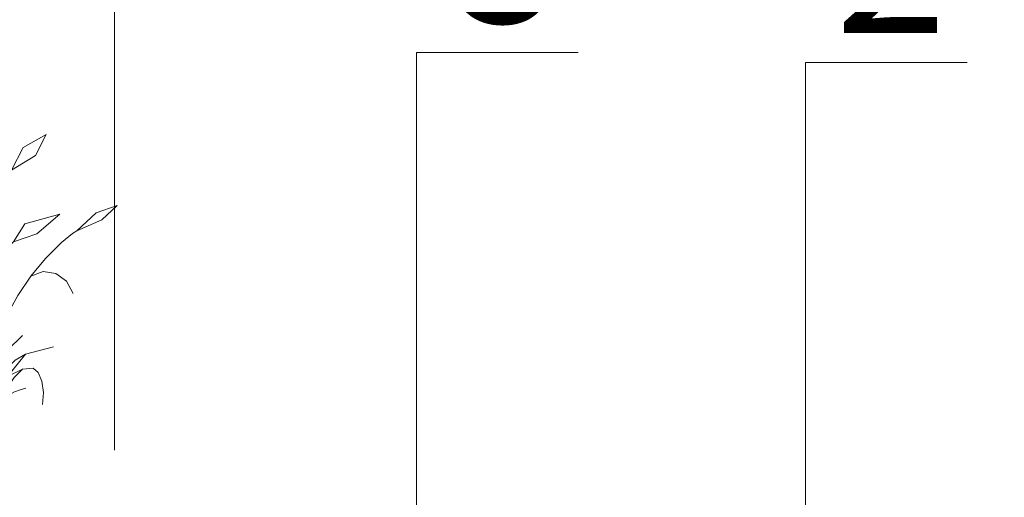
# Model space of a CAD drawing. Units: millimetres. Extents: x 39616 to 74839, y -31720 to 2974.
# Drawn here: x 44693 to 44860, y -1130 to -1049 of the extents above; entities that cross this region are included whole.
import ezdxf
from ezdxf import colors
from ezdxf.entities.mleader import LeaderData, LeaderLine
from ezdxf.math import Vec2, Vec3

# ---------------------------------------------------------------- set-up
doc = ezdxf.new("R2010")
doc.units = ezdxf.units.MM
doc.linetypes.add('штриховая 50', pattern=[1, 0.5, -0.5])
doc.layers.get('0').update_dxf_attribs({"lineweight": 30})
doc.layers.get('DEFPOINTS').update_dxf_attribs({"color": 251, "lineweight": 0})
doc.layers.add('TN-АННОТАЦИИ', color=7, linetype='Continuous', lineweight=20, true_color=0x000000)
doc.layers.add('TN-ПАРОИЗОЛЯЦИЯ', color=94, linetype='Continuous', lineweight=15)
doc.layers.add('TN-РАЗМЕРЫ', color=184, linetype='Continuous', lineweight=15)
doc.layers.add('zelen', color=69, linetype='Continuous')
doc.styles.add('TN-Текст', font='isocpeur.ttf')
doc.styles.add('TN-Текст-Аннотативный', font='isocpeur.ttf')
doc.dimstyles.new('ПТС-Размеры-Аннотативный$0', dxfattribs={"dimtxt": 2.5, "dimasz": 1.5, "dimexe": 0.7, "dimexo": 1, "dimgap": 0.8, "dimtad": 1, "dimdec": 0, "dimzin": 0, "dimdsep": 46, "dimtxsty": 'TN-Текст-Аннотативный', "dimblk": 'ARCHTICK', "dimcen": 2, "dimdle": 0.7, "dimadec": 0, "dimazin": 0, "dimtfac": 1, "dimtdec": 0, "dimtmove": 1, "dimatfit": 3, "dimfxl": 0.7, "dimtolj": 1, "dimtzin": 0, "dimlwd": -1, "dimlwe": -1, "dimarcsym": 0})

# ---------------------------------------------------------------- blocks, each defined once
blk = doc.blocks.new('_ARCHTICK')
at = {"color": 0, "linetype": 'ByBlock', "ltscale": 10, "const_width": 0.15}
blk.add_lwpolyline([(-0.5, -0.5), (0.5, 0.5)], dxfattribs=at)
blk = doc.blocks.new('*D258')
at = {"layer": 'DEFPOINTS', "color": 0, "transparency": 16777216}
for p in [(44955.25121576495, -999.491397390666), (44709.25121434444, -1131.9374021913), (44955.25121576495, -1148.950610310542)]:
    blk.add_point(p, dxfattribs=at)
at = {"layer": 'TN-РАЗМЕРЫ', "color": 0, "transparency": 16777216}
for p, q in [((44709.25121434444, -1121.9374021913), (44709.25121434444, -992.491397390666)), ((44955.25121576495, -1138.950610310542), (44955.25121576495, -992.491397390666)), ((44702.25121434444, -999.491397390666), (44962.25121576495, -999.491397390666))]:
    blk.add_line(p, q, dxfattribs=at)
at = {"layer": 'TN-РАЗМЕРЫ', "color": 0, "transparency": 16777216, "xscale": 15, "yscale": 15, "zscale": 15, "rotation": 180}
blk.add_blockref('_ARCHTICK', (44709.25121434444, -999.491397390666), dxfattribs=at)
at = {"layer": 'TN-РАЗМЕРЫ', "color": 0, "transparency": 16777216, "xscale": 15, "yscale": 15, "zscale": 15}
blk.add_blockref('_ARCHTICK', (44955.25121576495, -999.491397390666), dxfattribs=at)
at = {"layer": 'TN-РАЗМЕРЫ', "color": 0, "transparency": 16777216, "insert": (44832.2512150547, -978.9819276936962), "char_height": 25, "attachment_point": 5, "style": 'TN-Текст-Аннотативный'}
blk.add_mtext('\\A1;min 250', dxfattribs=at)
blk = doc.blocks.new('_DotSmall')
at = {"color": 0, "linetype": 'ByBlock', "const_width": 0.5}
blk.add_lwpolyline([(-0.0625, 0, 1), (0.0625, 0, 1)], format="xyb", close=True, dxfattribs=at)
blk = doc.blocks.new('кустарник 6')
at = {"layer": 'zelen', "lineweight": 0}
for p, q in [((-512.9997438963619, 2715.665265881253), (-450.1216279208602, 2638.288686989705)), ((-512.9997438963619, 2715.665265881253), (-466.5884359340707, 2609.038674078649)), ((446.0440597488923, 2761.382027353204), (387.7172586827073, 2662.510135784203)), ((446.0440597488923, 2761.382027353204), (424.856504538795, 2632.884547748778)), ((387.7172586827073, 2662.510135784203), (370.544952468772, 2558.364185692244)), ((-466.5884359340707, 2609.038674078649), (-402.4301467154, 2537.523384827698)), ((-450.1216279208602, 2638.288686989705), (-402.4301467154, 2537.523384827698)), ((424.856504538795, 2632.884547748778), (370.544952468772, 2558.364185692244)), ((-35.44848615012597, 2558.364185692244), (3.114652283256873, 2435.13301811523)), ((-35.44848615012597, 2558.364185692244), (72.39375896760612, 2428.29109892399)), ((304.6701397212746, 2351.111622060678), (370.544952468772, 2558.364185692244)), ((481.5891221284401, 2550.649446754469), (459.2349461578269, 2386.221640139076)), ((481.5891221284401, 2550.649446754469), (521.5941873053089, 2386.221640139076)), ((-402.4301467154, 2537.523384827698), (-308.6054783484724, 2347.510737531993)), ((3.114652283256873, 2435.13301811523), (91.6021897867904, 2326.594336161186)), ((72.39375896760612, 2428.29109892399), (91.6021897867904, 2326.594336161186)), ((459.2349461578269, 2386.221640139076), (503.389396094426, 2204.73913727887)), ((521.5941873053089, 2386.221640139076), (503.389396094426, 2204.73913727887)), ((-1425.237825781107, 2314.276588292691), (-1335.889659287757, 2182.060974905849)), ((-1425.237825781107, 2314.276588292691), (-1311.186360333289, 2229.113871914753)), ((-494.0101449818467, 2355.821976062914), (-546.672112895787, 2239.444943359777)), ((-494.0101449818467, 2355.821976062914), (-503.3479899101076, 2201.708616474076)), ((-308.6054783484724, 2347.510737531993), (-232.5145070730359, 2147.629766222046)), ((91.6021897867904, 2326.594336161186), (135.6573945700366, 2230.553434322515)), ((248.6046457515622, 2140.206451952195), (304.6701397212746, 2351.111622060678)), ((-1311.186360333289, 2229.113871914753), (-1228.226482885395, 2096.097779151183)), ((-546.672112895787, 2239.444943359777), (-552.9042476048926, 2136.588746366178)), ((-503.3479899101076, 2201.708616474076), (-552.9042476048926, 2136.588746366178)), ((135.6573945700366, 2230.553434322515), (196.4630535321194, 2052.794105438119)), ((504.3626150008204, 2175.36260188953), (503.389396094426, 2204.73913727887)), ((765.3893188711954, 2121.469693145133), (900.6217121225927, 2196.156023794538)), ((900.6217121225927, 2196.156023794538), (836.7075096477638, 2073.208159391099)), ((-1335.889659287757, 2182.060974905849), (-1228.226482885395, 2096.097779151183)), ((-568.0424682511948, 2055.868915116633), (-552.9042476048926, 2136.588746366178)), ((-232.5145070730359, 2147.629766222046), (-174.9591151648929, 1939.986910143867)), ((202.505943124168, 1926.241050028315), (248.6046457515622, 2140.206451952195)), ((500.2542137985874, 1987.245137205056), (504.3626150008204, 2175.36260188953)), ((-1228.226482885395, 2096.097779151183), (-1169.087075247895, 2027.255964394906)), ((-532.4704984265845, 2132.921139428203), (-470.4694927714299, 2008.728614264532)), ((-532.4704984265845, 2132.921139428203), (-450.1216279208602, 2041.129363721207)), ((696.6945149919047, 1987.915933232012), (765.3893188711954, 2121.469693145133)), ((-1169.087075247895, 2027.255964394906), (-1048.457313707826, 1875.681491518495)), ((-579.4222715121577, 1900.388500670437), (-568.0424682511948, 2055.868915116633)), ((-450.1216279208602, 2041.129363721207), (-410.3578194868751, 1934.75636560464)), ((196.4630535321194, 2052.794105438119), (239.7347451805254, 1868.596983865908)), ((836.7075096477638, 2073.208159391099), (696.6945149919047, 1987.915933232012)), ((-897.6702163776936, 2010.323273963615), (-796.8320462447591, 1976.622593397929)), ((-897.6702163776936, 2010.323273963615), (-796.8320462447591, 1921.757473111516)), ((-796.8320462447591, 1976.622593397929), (-669.0665597308544, 1864.406627762684)), ((-470.4694927714299, 2008.728614264532), (-410.3578194868751, 1934.75636560464)), ((-323.1813956710539, 1973.574352386306), (-355.1553494460386, 1956.86340333242)), ((-288.3798171714297, 1979.751445665956), (-323.1813956710539, 1973.574352386306)), ((-253.4117044461891, 1974.92235389935), (-288.3798171714297, 1979.751445665956)), ((-220.9508819753537, 1959.456331895402), (-253.4117044461891, 1974.92235389935)), ((26.80825073622691, 1999.497739814018), (-25.74655877763871, 1896.576037537219)), ((26.80825073622691, 1999.497739814018), (15.88284714333713, 1857.441660462515)), ((485.8235452527297, 1799.77827012795), (500.2542137985874, 1987.245137205056)), ((580.4898737035983, 1833.932781801923), (696.6945149919047, 1987.915933232012)), ((-796.8320462447591, 1921.757473111516), (-669.0665597308544, 1864.406627762684)), ((-410.3578194868751, 1934.75636560464), (-402.5353111883742, 1920.38629831493)), ((-402.5353111883742, 1920.38629831493), (-353.2323487865506, 1803.6579193824)), ((-193.4794551687082, 1934.535983604394), (-220.9508819753537, 1959.456331895402)), ((-173.0980170457915, 1902.066834721569), (-193.4794551687082, 1934.535983604394)), ((-174.9591151648929, 1939.986910143867), (-161.3650271271472, 1864.531627332879)), ((166.5035104258859, 1709.816386300678), (202.505943124168, 1926.241050028315)), ((-1048.457313707826, 1875.681491518495), (-933.0274393560394, 1719.022005758117)), ((-669.0665597308544, 1864.406627762684), (-569.578198309755, 1767.123093655813)), ((-573.3778253865021, 1744.526812736774), (-579.4222715121577, 1900.388500670437)), ((-161.3650271271472, 1864.531627332879), (-173.0980170457915, 1902.066834721569)), ((-161.3650271271472, 1864.531627332879), (-136.545848287351, 1726.770406918789)), ((-25.74655877763871, 1896.576037537219), (-35.44848615012597, 1770.428041907984)), ((15.88284714333713, 1857.441660462515), (-35.44848615012597, 1770.428041907984)), ((239.7347451805254, 1868.596983865908), (264.9553759810951, 1680.163211667517)), ((-353.2323487865506, 1803.6579193824), (-315.1526797183469, 1681.683344277088)), ((461.1262279484508, 1613.684534190659), (485.8235452527297, 1799.77827012795)), ((480.9244500404311, 1665.721025817591), (580.4898737035983, 1833.932781801923)), ((-839.565699012659, 1693.098948091341), (-897.6702163776936, 1770.428041907984)), ((-897.6702163776936, 1770.428041907984), (-806.9672477787535, 1710.306563958555)), ((-550.0054401013622, 1590.767300462263), (-573.3778253865021, 1744.526812736774)), ((-569.578198309755, 1767.123093655813), (-482.3620623119641, 1655.813520700249)), ((-387.0212554069003, 1714.006076647682), (-371.7058533030795, 1756.252827633201)), ((-46.15646955893317, 1710.853064708834), (-35.44848615012597, 1770.428041907984)), ((1079.42838092579, 1631.791792175412), (1193.120231306122, 1737.478031486957)), ((1193.120231306122, 1737.478031486957), (1315.424478742963, 1779.719701297421)), ((1315.424478742963, 1779.719701297421), (1225.463047944359, 1697.556500572042)), ((-933.0274393560394, 1719.022005758117), (-822.9651796574763, 1557.505144010749)), ((-756.6478298014845, 1620.020079799229), (-839.565699012659, 1693.098948091341)), ((-806.9672477787535, 1710.306563958555), (-756.6478298014845, 1620.020079799229)), ((-397.3765044122702, 1669.876992076868), (-387.0212554069003, 1714.006076647682)), ((-315.1526797183469, 1681.683344277088), (-288.7250606442394, 1555.835941328536)), ((-136.545848287351, 1726.770406918789), (-117.6795234292513, 1510.2272318709)), ((-57.00091295190214, 1611.33904741671), (-46.15646955893317, 1710.853064708834)), ((140.6984685958596, 1491.540338171413), (166.5035104258859, 1709.816386300678)), ((264.9553759810951, 1680.163211667517), (271.8235612499411, 1489.744558568127)), ((979.1850538897561, 1729.481339236707), (775.0373669593246, 1672.364793512868)), ((979.1850538897561, 1729.481339236707), (844.6674657351105, 1615.284530047225)), ((1225.463047944359, 1697.556500572042), (1079.42838092579, 1631.791792175412)), ((-725.586824241429, 1581.141414799946), (-756.6478298014845, 1620.020079799229)), ((-482.3620623119641, 1655.813520700249), (-408.9532818555599, 1532.437118346366)), ((-402.5979169697384, 1624.605728716706), (-397.3765044122702, 1669.876992076868)), ((-402.5979169697384, 1578.951598549713), (-402.5979169697384, 1624.605728716706)), ((312.4624111704761, 1600.041587730302), (340.7149881802034, 1625.274992623206)), ((340.7149881802034, 1625.274992623206), (373.668055961316, 1641.687334752773)), ((373.668055961316, 1641.687334752773), (409.2117717550718, 1648.227802661117)), ((399.3499349101039, 1485.564292393334), (480.9244500404311, 1665.721025817591)), ((409.2117717550718, 1648.227802661117), (445.0704247876129, 1644.477638406039)), ((775.0373669593246, 1672.364793512868), (707.7540971762501, 1566.962835356055)), ((1053.673312590065, 1615.64790910513), (1079.42838092579, 1631.791792175412)), ((-675.8180300541426, 1510.131708564397), (-725.586824241429, 1581.141414799946)), ((-509.677523597813, 1441.559917614286), (-550.0054401013622, 1590.767300462263)), ((-397.3765044122702, 1533.680335189551), (-402.5979169697384, 1578.951598549713)), ((-60.9629811252089, 1511.173380570559), (-57.00091295190214, 1611.33904741671)), ((276.8775243156415, 1530.035269438813), (290.7192155463563, 1567.602706123391)), ((290.7192155463563, 1567.602706123391), (312.4624111704761, 1600.041587730302)), ((426.2574501193012, 1429.681170612923), (461.1262279484508, 1613.684534190659)), ((628.4997036275454, 1493.078498314921), (707.7540971762501, 1566.962835356055)), ((844.6674657351105, 1615.284530047225), (707.7540971762501, 1566.962835356055)), ((990.6661073002324, 1563.98275058929), (896.3013712977117, 1469.698910097432)), ((1053.673312590065, 1615.64790910513), (990.6661073002324, 1563.98275058929)), ((-822.9651796574763, 1557.505144010749), (-718.4304625677469, 1391.365601271347)), ((-630.204051959794, 1435.644050934861), (-675.8180300541426, 1510.131708564397)), ((-408.9532818555599, 1532.437118346366), (-371.7058533030795, 1447.304499633217)), ((-387.0212554069003, 1489.551250618737), (-397.3765044122702, 1533.680335189551)), ((-288.7250606442394, 1555.835941328536), (-274.2470523882512, 1427.532684831822)), ((-117.6795234292513, 1510.2272318709), (-118.5589627537993, 1292.639418349339)), ((-58.01866975614394, 1410.962921217812), (-60.9629811252089, 1511.173380570559)), ((53.15980622597272, 1533.847684940611), (29.18665446821251, 1455.204212219134)), ((53.15980622597272, 1533.847684940611), (53.15980622597272, 1438.786660940619)), ((271.8235612499411, 1489.744558568127), (276.8775243156415, 1530.035269438813)), ((-371.7058533030795, 1447.304499633217), (-387.0212554069003, 1489.551250618737)), ((-371.7058533030795, 1447.304499633217), (-350.6439576340053, 1399.16548969195)), ((29.18665446821251, 1455.204212219134), (36.07077664190729, 1388.731742387201)), ((125.1632969048223, 1272.025983072715), (140.6984685958596, 1491.540338171413)), ((271.8235612499411, 1489.744558568127), (260.2572266778589, 1299.616513473811)), ((336.8737763234822, 1295.908372543243), (399.3499349101039, 1485.564292393334)), ((556.2616474853712, 1410.518577393217), (628.4997036275454, 1493.078498314921)), ((896.3013712977117, 1469.698910097432), (810.3944990280434, 1365.601128077105)), ((-874.7240354935639, 1398.826416629803), (-939.5041183794383, 1345.344248601716)), ((-795.8237612345256, 1415.251247232402), (-874.7240354935639, 1398.826416629803)), ((-718.4304625677469, 1391.365601271347), (-795.8237612345256, 1415.251247232402)), ((-718.4304625677469, 1391.365601271347), (-619.5751841466408, 1220.844789604991)), ((-588.934672482952, 1357.988356904691), (-630.204051959794, 1435.644050934861)), ((-453.0366477044299, 1299.28208581917), (-509.677523597813, 1441.559917614286)), ((-350.6439576340053, 1399.16548969195), (-308.4604180755268, 1258.344408127261)), ((-274.2470523882512, 1427.532684831822), (-271.8816695621063, 1298.218200676405)), ((-48.18581705371616, 1311.314797782659), (-58.01866975614394, 1410.962921217812)), ((33.74060832851683, 1368.944511670168), (36.07077664190729, 1388.731742387201)), ((53.15980622597272, 1438.786660940619), (36.07077664190729, 1388.731742387201)), ((381.3516027731093, 1248.47736391543), (426.2574501193012, 1429.681170612923)), ((491.7801654335635, 1320.129079326784), (556.2616474853712, 1410.518577393217)), ((810.3944990280434, 1365.601128077105), (881.444551473076, 1392.930226794837)), ((881.444551473076, 1392.930226794837), (955.9519337255333, 1382.717861393467)), ((-552.1815979153616, 1277.487722469537), (-588.934672482952, 1357.988356904691)), ((28.15316695853835, 1369.901555017394), (4.763785678631393, 1367.75782640175)), ((26.80825073622691, 1310.076592858779), (33.74060832851683, 1368.944511670168)), ((33.74060832851683, 1368.944511670168), (28.15316695853835, 1369.901555017394)), ((51.35433391493279, 1365.927549562432), (33.74060832851683, 1368.944511670168)), ((73.13084535754751, 1356.047593523632), (51.35433391493279, 1365.927549562432)), ((92.32218312035548, 1340.788211477397), (73.13084535754751, 1356.047593523632)), ((107.9055986255989, 1320.962609437644), (92.32218312035548, 1340.788211477397)), ((810.3944990280434, 1365.601128077105), (733.7412034801382, 1252.653610942594)), ((955.9519337255333, 1382.717861393467), (1019.159544957161, 1336.98671608718)), ((1019.159544957161, 1336.98671608718), (1058.548342573136, 1264.794405059554)), ((-569.5163008470117, 1198.946557457617), (-604.3154551901389, 1272.242831166703)), ((-411.9427928435907, 961.1580885499279), (-552.1815979153616, 1277.487722469537)), ((-552.1815979153616, 1277.487722469537), (-376.352321115206, 970.40912557111)), ((-453.0366477044299, 1299.28208581917), (-425.9053413534712, 1229.733160884978)), ((-342.480874079658, 1161.025052550758), (-414.6202820830513, 1306.040480616342)), ((-251.8991000703536, 1134.321594538676), (-271.8816695621063, 1298.218200676405)), ((-220.3974005418131, 1252.277416646175), (-199.6774572697468, 1273.664879943535)), ((-199.6774572697468, 1273.664879943535), (-175.3965408908844, 1289.564703283904)), ((-175.3965408908844, 1289.564703283904), (-148.6727220750327, 1299.244742713068)), ((-118.5589627537993, 1292.639418349339), (-118.5589627537993, 1008.587992022469)), ((-48.18581705371616, 1311.314797782659), (-22.47987676446792, 1117.168556344594)), ((26.80825073622691, 1310.076592858779), (13.5974014155654, 1191.349959014693)), ((119.0506174040493, 1297.627337319747), (107.9055986255989, 1320.962609437644)), ((125.1632969048223, 1272.025983072715), (119.0506174040493, 1297.627337319747)), ((125.1632969048223, 1142.318697469891), (154.4641122690227, 1278.992479081862)), ((125.1632969048223, 1272.025983072715), (125.1632969048223, 1142.318697469891)), ((154.4641122690227, 1278.992479081862), (131.1680953552714, 1043.136889015717)), ((260.2572266778589, 1299.616513473811), (244.6935874357005, 1159.745226417755)), ((294.3441447839432, 1099.328017350635), (336.8737763234822, 1295.908372543243)), ((435.7160111105768, 1222.836241972196), (491.7801654335635, 1320.129079326784)), ((-619.5751841466408, 1220.844789604991), (-419.4901676244626, 825.428254346607)), ((-619.5751841466408, 1220.844789604991), (-400.4918368944782, 842.9360851563251)), ((-425.9053413534712, 1229.733160884978), (-395.660926854529, 1161.843712980015)), ((-308.4604180755268, 1258.344408127261), (-298.2244732124382, 1219.841956766264)), ((-275.494280933679, 1026.367869346985), (-298.2244732124382, 1219.841956766264)), ((-216.3520354551729, 911.8792239928298), (-298.2244732124382, 1219.841956766264)), ((-247.5458847061382, 1197.186252055166), (-236.60227323859, 1226.387148356094)), ((-236.60227323859, 1226.387148356094), (-220.3974005418131, 1252.277416646175)), ((-65.78645178068837, 1117.168556344594), (-65.78645178068837, 1259.760092344601)), ((29.86429724223854, 829.6992449306563), (114.17416559298, 1221.02034161365)), ((114.17416559298, 1221.02034161365), (88.89093060445157, 973.1260859786998)), ((185.9965831485752, 1164.216424137325), (206.2179638447706, 1244.194644551244)), ((381.3516027731093, 1248.47736391543), (330.2534867281356, 1104.59225011029)), ((435.7160111105768, 1222.836241972196), (388.5054210269591, 1157.592069082224)), ((435.7160111105768, 1222.836241972196), (462.7134129569604, 1249.836439398932)), ((462.7134129569604, 1249.836439398932), (495.7888501215784, 1266.047014851181)), ((495.7888501215784, 1266.047014851181), (531.6822355025797, 1269.870169706352)), ((531.6822355025797, 1269.870169706352), (566.8557303667767, 1260.929073938882)), ((566.8557303667767, 1260.929073938882), (597.8424521340785, 1240.105008447441)), ((597.8424521340785, 1240.105008447441), (621.5881883550319, 1209.45050142621)), ((733.7412034801382, 1252.653610942594), (667.0514863256394, 1131.902535839879)), ((-650.3793443627656, 1032.436784440593), (-740.1400972978736, 1161.025052550758)), ((-400.4918368944782, 842.9360851563251), (-569.5163008470117, 1198.946557457617)), ((-569.5163008470117, 1198.946557457617), (-411.9427928435907, 961.1580885499279)), ((-395.660926854529, 1161.843712980015), (-371.7058533030795, 1114.296693096738)), ((-311.9829106318066, 1059.786388485692), (-342.480874079658, 1161.025052550758)), ((-342.480874079658, 1161.025052550758), (-275.494280933679, 1026.367869346985)), ((-252.7243111711432, 1166.019350210525), (-247.5458847061382, 1197.186252055166)), ((-251.8991000703536, 1134.321594538676), (-252.7243111711432, 1166.019350210525)), ((-216.3520354551729, 911.8792239928298), (-233.9863820769533, 1160.617504573762)), ((-233.9863820769533, 1160.617504573762), (-200.8110153469461, 950.0411138222407)), ((-168.2137910797901, 881.6173016164248), (-168.2137910797901, 1190.565629616423)), ((-168.2137910797901, 1190.565629616423), (-152.8511110227701, 941.6350240134198)), ((-99.41212703799829, 843.6441560610692), (-99.41212703799829, 1164.475112061045)), ((-99.41212703799829, 1164.475112061045), (-80.53190304673626, 975.5538964383013)), ((-14.92085125224548, 1060.078390584691), (0.9011158614885062, 1177.551930211906)), ((0.9011158614885062, 1177.551930211906), (3.117787837778451, 1097.169091919743)), ((13.5974014155654, 1191.349959014693), (3.117787837778451, 1097.169091919743)), ((3.117787837778451, 1097.169091919743), (15.09756692081282, 1164.173729189395)), ((22.19067283404002, 1035.678655946074), (15.09756692081282, 1164.173729189395)), ((151.3313590979087, 1027.110903427791), (185.9965831485752, 1164.216424137325)), ((185.9965831485752, 1164.216424137325), (161.2767403188336, 904.2952852598683)), ((244.6935874357005, 1159.745226417755), (238.5229822217952, 1113.662293020592)), ((388.5054210269591, 1157.592069082224), (305.8099498903612, 1002.662008672516)), ((621.5881883550319, 1209.45050142621), (635.7524357736402, 1171.987020511544)), ((-465.1771429452638, 821.6038061293511), (-673.860715623101, 1149.652660722932)), ((-673.860715623101, 1149.652660722932), (-537.1762762588041, 968.7678021817555)), ((-251.5611168476171, 756.7420461159345), (-371.7058533030795, 1114.296693096738)), ((-371.7058533030795, 1114.296693096738), (-362.3826087409107, 1095.791532024174)), ((-371.7058533030795, 1114.296693096738), (-266.2388545252616, 966.1647691098624)), ((-231.9165305786009, 970.4249884009332), (-251.8991000703536, 1134.321594538676)), ((-200.8110153469461, 950.0411138222407), (-200.8110153469461, 1116.397905822232)), ((-200.8110153469461, 1116.397905822232), (-168.2137910797901, 881.6173016164248)), ((-152.8511110227701, 941.6350240134198), (-132.2717948143109, 1154.254404881678)), ((-132.2717948143109, 1154.254404881678), (-132.2717948143109, 904.7192168816946)), ((-80.53190304673626, 975.5538964383013), (-65.78645178068837, 1117.168556344594)), ((-65.78645178068837, 1117.168556344594), (-65.78645178068837, 938.92913634461)), ((-57.0856688710337, 865.1773935642559), (-22.47987676446792, 1117.168556344594)), ((-22.47987676446792, 1117.168556344594), (-14.92085125224548, 1060.078390584691)), ((22.19067283404002, 1035.678655946074), (40.02499122660083, 1128.578945240137)), ((40.02499122660083, 1128.578945240137), (23.70268568003667, 963.2477820053318)), ((88.89093060445157, 973.1260859786998), (125.1632969048223, 1142.318697469891)), ((125.1632969048223, 1142.318697469891), (125.1632969048223, 1082.580728363086)), ((191.0210416047776, 972.8612255602202), (238.5229822217952, 1113.662293020592)), ((238.5229822217952, 1113.662293020592), (191.0210416047776, 758.9112289343902)), ((238.5229822217952, 1113.662293020592), (238.5229822217952, 927.3390945790889)), ((286.8478097413317, 1030.912451925833), (330.2534867281356, 1104.59225011029)), ((286.8478097413317, 1030.912451925833), (294.3441447839432, 1099.328017350635)), ((330.2534867281356, 1104.59225011029), (305.8099498903612, 1002.662008672516)), ((306.4716603053821, 783.7931870073953), (403.5944672261248, 1122.957410432631)), ((403.5944672261248, 1122.957410432631), (369.4167263419222, 852.3995370446646)), ((667.0514863256394, 1131.902535839879), (550.0666012837028, 951.4649581627018)), ((550.0666012837028, 951.4649581627018), (695.9908579969488, 1131.902535839879)), ((-843.8212126732105, 1044.852952246787), (-888.4342502968502, 1032.088365020012)), ((-797.8002947576169, 1044.852952246787), (-843.8212126732105, 1044.852952246787)), ((-753.1872571339773, 1032.088365020012), (-797.8002947576169, 1044.852952246787)), ((-362.3826087409107, 1095.791532024174), (-326.1575367788319, 1031.749596474838)), ((-266.2388545252616, 966.1647691098624), (-311.9829106318066, 1059.786388485692)), ((-14.92085125224548, 1060.078390584691), (-8.704482959234156, 1019.048927714612)), ((23.70268568003667, 963.2477820053318), (60.19740045587241, 1087.280685805832)), ((60.19740045587241, 1087.280685805832), (29.86429724223854, 829.6992449306563)), ((131.1680953552714, 1043.136889015717), (106.6403791109187, 794.8112199024617)), ((131.1680953552714, 1043.136889015717), (125.1632969048223, 1082.580728363086)), ((141.4372050803504, 975.6819831467583), (131.1680953552714, 1043.136889015717)), ((305.8099498903612, 1002.662008672516), (356.0918949216139, 1063.409786372413)), ((356.0918949216139, 1063.409786372413), (306.4716603053821, 783.7931870073953)), ((369.4167263419222, 852.3995370446646), (427.3571822766098, 1068.467548927089)), ((427.3571822766098, 1068.467548927089), (397.1214059411432, 881.440683519817)), ((465.3465227564448, 1061.33443080727), (442.2805705934879, 1078.504015733342)), ((485.0045101036085, 1039.409252698519), (465.3465227564448, 1061.33443080727)), ((500.4988920420292, 1013.571271378154), (485.0045101036085, 1039.409252698519)), ((-712.7117201262154, 1007.34018371506), (-753.1872571339773, 1032.088365020012)), ((-678.8501537154079, 972.1226100600907), (-712.7117201262154, 1007.34018371506)), ((-650.3793443627656, 1032.436784440593), (-465.1771429452638, 821.6038061293511)), ((-650.3793443627656, 1032.436784440593), (-537.7670792440185, 871.1122002979682)), ((-326.1575367788319, 1031.749596474838), (-287.0805777383503, 969.8856203280302)), ((-132.2717948143109, 904.7192168816946), (-118.5589627537993, 1008.587992022469)), ((-118.5589627537993, 1008.587992022469), (-99.41212703799829, 843.6441560610692)), ((-118.5589627537993, 1008.587992022469), (-118.5589627537993, 817.3342983493349)), ((-8.704482959234156, 1019.048927714612), (-4.19010732685274, 977.7362459476426)), ((-7.361825740052154, 770.0887160247948), (22.19067283404002, 1035.678655946074)), ((141.4372050803504, 975.6819831467583), (151.3313590979087, 1027.110903427791)), ((238.5229822217952, 927.3390945790889), (286.8478097413317, 1030.912451925833)), ((286.8478097413317, 1030.912451925833), (278.0215679091052, 950.3594454104605)), ((305.8099498903612, 1002.662008672516), (278.4830115188379, 951.4649581627018)), ((397.1214059411432, 881.440683519817), (464.8685330409062, 1029.136412966531)), ((464.8685330409062, 1029.136412966531), (415.4194671726145, 835.013770470352)), ((511.2340743357345, 984.8136824964022), (500.4988920420292, 1013.571271378154)), ((516.7974033711653, 954.2419095704827), (511.2340743357345, 984.8136824964022)), ((670.676343285566, 1018.770267342552), (539.8973451766651, 803.1310618335847)), ((607.5469145634415, 941.7278317285527), (670.676343285566, 1018.770267342552)), ((675.1711899673683, 935.1911970686633), (760.7841734756657, 1018.770267342552)), ((-678.8501537154079, 972.1226100600907), (-630.4345704499283, 918.2495042027731)), ((-678.8501537154079, 972.1226100600907), (-644.971038040545, 944.7897378239868)), ((-644.971038040545, 944.7897378239868), (-612.1198011446977, 915.8990925124381)), ((-537.1762762588041, 968.7678021817555), (-347.8915630394913, 668.866984106091)), ((-376.352321115206, 970.40912557111), (-211.4704268721398, 623.9249075236294)), ((-287.0805777383503, 969.8856203280302), (-245.2540669548325, 910.3616139065125)), ((-65.78645178068837, 938.92913634461), (-91.82509505157941, 691.1347500551019)), ((-4.19010732685274, 977.7362459476426), (-1.387570103339385, 936.2304472819669)), ((-1.387570103339385, 936.2304472819669), (-0.3029835572087904, 894.6220548992569)), ((106.6403791109187, 794.8112199024617), (141.4372050803504, 975.6819831467583)), ((180.7642898183985, 717.3533772473165), (141.4372050803504, 975.6819831467583)), ((161.2767403188336, 904.2952852598683), (191.0210416047776, 972.8612255602202)), ((278.0215679091052, 950.3594454104605), (180.7642898183985, 717.3533772473165)), ((278.4830115188379, 951.4649581627018), (278.0215679091052, 950.3594454104605)), ((415.4194671726145, 835.013770470352), (461.1529622342641, 928.6419778960699)), ((428.813708521644, 815.57444099852), (497.2190859492694, 935.3966155293165)), ((461.1529622342641, 928.6419778960699), (428.813708521644, 815.57444099852)), ((497.2190859492694, 935.3966155293165), (456.8863365827419, 807.7436454141571)), ((675.1711899673683, 935.1911970686633), (481.0635623673734, 685.0160922518698)), ((550.0666012837028, 951.4649581627018), (511.7601213351736, 892.3810136960965)), ((516.9750283009198, 923.0311122041021), (516.7974033711653, 954.2419095704827)), ((539.8973451766651, 803.1310618335847), (675.1711899673683, 935.1911970686633)), ((546.9829835780693, 862.099055581115), (607.5469145634415, 941.7278317285527)), ((779.5272194662539, 909.1484257006814), (942.9898455924413, 951.4884033292619)), ((-630.4345704499283, 918.2495042027731), (-584.4953253629355, 861.6750848994416)), ((-612.1198011446977, 915.8990925124381), (-580.3525001849339, 885.4999729523406)), ((-580.3525001849339, 885.4999729523406), (-549.7233426965249, 853.6442520222918)), ((-537.7670792440185, 871.1122002979682), (-465.1771429452638, 749.8929322129261)), ((-337.8191902652616, 871.584883695381), (-374.2050758578698, 863.5706446449913)), ((-300.7848170048674, 869.7322920913721), (-337.8191902652616, 871.584883695381)), ((-265.1679644748801, 858.1162189509632), (-300.7848170048674, 869.7322920913721)), ((-245.2540669548325, 910.3616139065125), (-200.7875403317303, 853.3334595846973)), ((-216.3520354551729, 911.8792239928298), (-200.7875403317303, 853.3334595846973)), ((-0.3029835572087904, 894.6220548992569), (-0.9387131464900449, 853.001815735639)), ((511.7601213351736, 892.3810136960965), (456.8863365827419, 807.7436454141571)), ((511.7601213351736, 892.3810136960965), (516.9750283009198, 923.0311122041021)), ((717.2409310464573, 874.7488693518098), (592.6203763168887, 744.6598011942988)), ((779.5272194662539, 909.1484257006814), (672.4430375137017, 778.2780684041354)), ((717.2409310464573, 874.7488693518098), (779.5272194662539, 909.1484257006814)), ((-571.1378060042771, 758.9112289343902), (-649.4533515707299, 855.1046608828183)), ((-584.4953253629355, 861.6750848994416), (-541.1502956999175, 802.5445185911085)), ((-549.7233426965249, 853.6442520222918), (-520.2845940932748, 820.386288136724)), ((-520.2845940932748, 820.386288136724), (-492.0864884824259, 785.7828324893053)), ((-465.1771429452638, 821.6038061293511), (-402.7983858463995, 716.1581881789607)), ((-419.4901676244626, 825.428254346607), (-366.3226600800408, 741.0819193707721)), ((-400.4918368944782, 842.9360851563251), (-344.6165594040649, 729.4828244031814)), ((-232.9555629232491, 837.3846813067357), (-265.1679644748801, 858.1162189509632)), ((-205.9446210820461, 808.6942136727448), (-232.9555629232491, 837.3846813067357)), ((-185.6419778086129, 773.6453493336157), (-205.9446210820461, 808.6942136727448)), ((-200.7875403317303, 853.3334595846973), (-171.9420281017374, 812.603787163287)), ((-200.7875403317303, 853.3334595846973), (-173.1802412130637, 734.1933326124272)), ((-171.9420281017374, 812.603787163287), (-145.8702302656311, 769.5525395272416)), ((-91.82509505157941, 691.1347500551019), (-57.0856688710337, 865.1773935642559)), ((-3.293372359767091, 811.4605025648343), (-7.361825740052154, 770.0887160247948)), ((-0.9387131464900449, 853.001815735639), (-3.293372359767091, 811.4605025648343)), ((46.35384109690494, 794.195755378023), (9.178407280385727, 811.4344168835087)), ((29.86429724223854, 829.6992449306563), (14.15175201474631, 756.7700546663982)), ((369.4167263419222, 852.3995370446646), (350.480433892968, 727.8978595988883)), ((481.0635623673734, 685.0160922518698), (633.2749804022023, 849.013399714051)), ((489.0674680068332, 779.9929581309843), (546.9829835780693, 862.099055581115)), ((633.2749804022023, 849.013399714051), (592.6203763168887, 744.6598011942988)), ((672.4430375137017, 778.2780684041354), (761.2438352385216, 821.6474304506264)), ((761.2438352385216, 821.6474304506264), (711.9848812691635, 773.1552842560341)), ((761.2438352385216, 821.6474304506264), (823.3419195619063, 827.5444861283177)), ((823.3419195619063, 827.5444861283177), (852.4482800017722, 802.411565315575)), ((-571.1378060042771, 758.9112289343902), (-537.7919414539938, 710.4032073046255)), ((-571.1378060042771, 758.9112289343902), (-395.8310276427655, 543.5853886757686)), ((-541.1502956999175, 802.5445185911085), (-500.5107021109725, 741.0095306330186)), ((-492.0864884824259, 785.7828324893053), (-465.1771429452638, 749.8929322129261)), ((-251.5611168476171, 756.7420461159345), (-241.989083580469, 731.987561541464)), ((-173.1802412130637, 734.1933326124272), (-185.6419778086129, 773.6453493336157)), ((-145.8702302656311, 769.5525395272416), (-122.717898545161, 724.4203902774752)), ((-7.361825740052154, 770.0887160247948), (-93.29097429855028, -2.161296809572377)), ((0, 450.2269761234929), (14.15175201474631, 756.7700546663982)), ((106.6403791109187, 794.8112199024617), (23.77520714982529, 0)), ((79.06687522158609, 767.8253437727835), (46.35384109690494, 794.195755378023)), ((105.5910645697732, 733.714892397169), (79.06687522158609, 767.8253437727835)), ((180.7642898183985, 717.3533772473165), (191.0210416047776, 758.9112289343902)), ((274.2827985041949, 668.2915520377574), (306.4716603053821, 783.7931870073953)), ((456.8863365827419, 807.7436454141571), (296.2524145136704, 489.0409475059823)), ((361.5761432065046, 745.9392217914137), (389.4421972061973, 754.3049530729477)), ((389.4421972061973, 754.3049530729477), (418.1786845085444, 756.9646917153295)), ((456.8863365827419, 807.7436454141571), (407.775243539465, 652.3072570935619)), ((433.8796595988679, 695.5219502930122), (489.0674680068332, 779.9929581309843)), ((672.4430375137017, 778.2780684041354), (577.1049687014747, 692.8066071617795)), ((577.4570518480032, 573.7646164615289), (711.9848812691635, 773.1552842560341)), ((852.4482800017722, 802.411565315575), (873.8470870686579, 751.2265512143931)), ((873.8470870686579, 751.2265512143931), (883.3000445837242, 684.1272636105132)), ((-537.7919414539938, 710.4032073046255), (-505.8196727111936, 660.7283389888034)), ((-500.5107021109725, 741.0095306330186), (-462.6808232655312, 677.228015976827)), ((-402.7983858463995, 716.1581881789607), (-347.7749894700828, 605.6076276782369)), ((-366.3226600800408, 741.0819193707721), (-320.4351127971022, 651.4432092840143)), ((-344.6165594040649, 729.4828244031814), (-293.3055144711398, 613.3091113243863)), ((-241.989083580469, 731.987561541464), (-225.0869358051277, 678.5486637920985)), ((-173.1802412130637, 734.1933326124272), (-152.2931655469292, 613.3194203275925)), ((-122.717898545161, 724.4203902774752), (-102.614463684964, 677.4596460826433)), ((124.5265831226134, 693.6645956595166), (105.5910645697732, 733.714892397169)), ((122.5112614336249, 476.0062438445893), (180.7642898183985, 717.3533772473165)), ((134.8741003744799, 649.7881259779097), (124.5265831226134, 693.6645956595166)), ((180.7642898183985, 717.3533772473165), (152.8243670639058, 639.31331011765)), ((180.7642898183985, 717.3533772473165), (194.3540389592526, 653.8384969459585)), ((291.698986607531, 690.0937676453323), (311.920403616532, 713.3185018168442)), ((311.920403616532, 713.3185018168442), (335.4606112430192, 732.1317113058758)), ((350.480433892968, 727.8978595988883), (328.1664410032099, 604.112740152661)), ((335.4606112430192, 732.1317113058758), (361.5761432065046, 745.9392217914137)), ((407.775243539465, 652.3072570935619), (433.8796595988679, 695.5219502930122)), ((577.1049687014747, 692.8066071617795), (489.770539357909, 597.0347129936708)), ((592.6203763168887, 744.6598011942988), (523.1281168357673, 653.063814091438)), ((715.188443751249, 688.3267741915624), (747.8367218701896, 701.105508333203)), ((747.8367218701896, 701.105508333203), (781.4537853744259, 710.1234366792924)), ((-505.8196727111936, 660.7283389888034), (-475.2529539867974, 609.9362707990949)), ((-462.6808232655312, 677.228015976827), (-427.7577282795974, 611.3636340219527)), ((-347.8915630394913, 668.866984106091), (-313.9986439835338, 601.2015953150258)), ((-320.4351127971022, 651.4432092840143), (-282.2369524016249, 557.3119156811008)), ((-225.0869358051277, 678.5486637920985), (-211.4704268721398, 623.9249075236294)), ((-102.614463684964, 677.4596460826433), (-85.67231188359438, 628.9328361846565)), ((152.8243670639058, 639.31331011765), (128.1028075061913, 559.8987905894173)), ((136.0875214499538, 604.4010837679089), (134.8741003744799, 649.7881259779097)), ((194.3540389592526, 653.8384969459585), (203.2634852290794, 589.2737892272125)), ((274.2827985041949, 668.2915520377574), (239.3149612426059, 553.826169079126)), ((263.6421352756734, 633.4598985307384), (275.435009710025, 663.1910115285718)), ((275.435009710025, 663.1910115285718), (291.698986607531, 690.0937676453323)), ((523.1281168357673, 653.063814091438), (460.4150652909739, 555.4203656542377)), ((626.2737868756376, 628.8929906106496), (654.0995576708665, 652.0378982366819)), ((654.0995576708665, 652.0378982366819), (683.8375439268275, 671.9158475126897)), ((683.8375439268275, 671.9158475126897), (715.188443751249, 688.3267741915624)), ((883.3000445837242, 684.1272636105132), (878.9348783782771, 614.4035393326194)), ((-475.2529539867974, 609.9362707990949), (-446.1223347356427, 558.0777661166212)), ((-427.7577282795974, 611.3636340219527), (-395.8310276427655, 543.5853886757686)), ((-347.7749894700828, 605.6076276782369), (-300.4323687637516, 490.6059338648483)), ((-313.9986439835338, 601.2015953150258), (-284.7047055720468, 530.847734245006)), ((-293.3055144711398, 613.3091113243863), (-246.6621921042097, 494.6492584070184)), ((-211.4704268721398, 623.9249075236294), (-177.6205552382453, 517.683564320294)), ((-152.2931655469292, 613.3194203275925), (-138.2098648092651, 491.1952367432241)), ((-85.67231188359438, 628.9328361846565), (-71.98615650937427, 579.1112447557098)), ((-71.98615650937427, 579.1112447557098), (-61.6325086154975, 528.2733943118365)), ((128.1028075061913, 559.8987905894173), (136.0875214499538, 604.4010837679089)), ((203.2634852290794, 589.2737892272125), (207.4319667588134, 524.0988567019376)), ((328.1664410032099, 604.112740152661), (303.2023611520417, 484.6683593818743)), ((489.770539357909, 597.0347129936708), (411.3074565647839, 491.9139230132714)), ((577.4570518480032, 573.7646164615289), (600.6402876880893, 602.7140696157294)), ((600.6402876880893, 602.7140696157294), (626.2737868756376, 628.8929906106496)), ((-682.3641386329255, 550.6142409720051), (-757.9796220865974, 534.0616729702015)), ((-601.7892807062599, 550.6142409720051), (-682.3641386329255, 550.6142409720051)), ((-526.1737972525734, 534.0616729702015), (-601.7892807062599, 550.6142409720051)), ((-464.825939209084, 502.9941547874332), (-526.1737972525734, 534.0616729702015)), ((-446.1223347356427, 558.0777661166212), (-418.4569291241351, 505.2046541566524)), ((-395.8310276427655, 543.5853886757686), (-359.222871398495, 472.2148133147566)), ((-284.7047055720468, 530.847734245006), (-260.1756389460352, 458.2038137732015)), ((-282.2369524016249, 557.3119156811008), (-252.068997805356, 459.5279147424299)), ((-61.6325086154975, 528.2733943118365), (-50.8086803828337, 453.3565777331387)), ((128.1028075061913, 559.8987905894173), (106.6523366314068, 479.2791918422445)), ((201.59422464206, 440.482396948526), (239.3149612426059, 553.826169079126)), ((207.4319667588134, 524.0988567019376), (206.8311015511717, 458.7574568270065)), ((460.4150652909739, 555.4203656542377), (404.8916131768055, 452.3684303822083)), ((577.4570518480032, 573.7646164615289), (518.8629026352282, 504.6876322451426)), ((-425.2976156696095, 461.2360917178303), (-464.825939209084, 502.9941547874332)), ((-418.4569291241351, 505.2046541566524), (-392.2843869326171, 451.3697781686933)), ((-359.222871398495, 472.2148133147566), (-327.1163827630808, 398.1287611088337)), ((-300.4323687637516, 490.6059338648483), (-261.0505136489664, 371.8332405112305)), ((-246.6621921042097, 494.6492584070184), (-204.7806679127389, 373.7425924705021)), ((-138.2098648092651, 491.1952367432241), (-130.9866743426683, 368.3092971474834)), ((122.5112614336249, 476.0062438445893), (54.36972926481394, 148.2196907460457)), ((106.6523366314068, 479.2791918422445), (88.51870343452902, 397.6264572166983)), ((296.2524145136704, 489.0409475059823), (130.2699713239563, 0)), ((227.5161168431223, 434.2449258022534), (262.2898013121739, 465.3396615455858)), ((262.2898013121739, 465.3396615455858), (303.2023611520417, 484.6683593818743)), ((302.4958352436952, 481.1611603470665), (273.4928763122152, 359.159314096556)), ((303.2023611520417, 484.6683593818743), (302.4958352436952, 481.1611603470665)), ((303.2023611520417, 484.6683593818743), (347.214007021088, 490.7949036072387)), ((411.3074565647839, 491.9139230132714), (342.4952865609521, 378.4886598451994)), ((347.214007021088, 490.7949036072387), (391.0546885352669, 483.2640940604761)), ((391.0546885352669, 483.2640940604761), (431.4670579039957, 462.6354673406749)), ((431.4670579039957, 462.6354673406749), (465.4484897683433, 430.4417234274879)), ((518.8629026352282, 504.6876322451426), (465.4484897683433, 430.4417234274879)), ((-367.6308659211354, 396.6269426230101), (-425.2976156696095, 461.2360917178303)), ((-425.2976156696095, 461.2360917178303), (-386.4879395870084, 404.892962189595)), ((-392.2843869326171, 451.3697781686933), (-367.6308659211354, 396.6269426230101)), ((-386.4879395870084, 404.892962189595), (-353.3855829409295, 344.0766826781328)), ((-226.4249762220716, 330.0432894389669), (-260.1756389460352, 458.2038137732015)), ((-252.068997805356, 459.5279147424299), (-230.2004192863533, 358.9636735303357)), ((-50.8086803828337, 453.3565777331387), (-43.57525317260297, 377.8892709453648)), ((0, 450.2269761234929), (0, 0)), ((161.1487177085946, 328.3447580582724), (201.59422464206, 440.482396948526)), ((206.8311015511717, 458.7574568270065), (201.4649807253445, 393.6944804878149)), ((201.4649807253445, 393.6944804878149), (227.5161168431223, 434.2449258022534)), ((404.8916131768055, 452.3684303822083), (356.9211035602348, 344.5823756784666)), ((465.4484897683433, 430.4417234274879), (417.5695557906874, 351.5213713107223)), ((465.4484897683433, 430.4417234274879), (504.2362721251993, 393.6944804878149)), ((-327.1163827630808, 398.1287611088337), (-299.6684385213739, 321.6892268501542)), ((-261.0505136489664, 371.8332405112305), (-229.862333127181, 249.9919835322071)), ((-230.2004192863533, 358.9636735303357), (-226.4249762220716, 330.0432894389669)), ((-204.7806679127389, 373.7425924705021), (-167.7454133648425, 250.8329719647736)), ((-130.9866743426683, 368.3092971474834), (-130.652488006308, 245.1531639682362)), ((-43.57525317260297, 377.8892709453648), (-39.95327091986837, 302.0910281167307)), ((88.51870343452902, 397.6264572166983), (73.74058284716739, 315.1147334981215)), ((201.4649807253445, 393.6944804878149), (191.3701406617183, 329.3529228635452)), ((273.4928763122152, 359.159314096556), (241.1849731070106, 238.2224977812584)), ((342.4952865609521, 378.4886598451994), (284.0177093987004, 257.885854813605)), ((417.5695557906874, 351.5213713107223), (375.5449766914971, 268.452189212956)), ((-353.3855829409295, 344.0766826781328), (-326.3905566186877, 279.522160797278)), ((-299.6684385213739, 321.6892268501542), (-277.0131531601946, 243.2697047725924)), ((-262.5168185041402, 330.543435918109), (-287.5465060539718, 335.8872887427715)), ((-238.6422626601998, 320.5089992480935), (-262.5168185041402, 330.543435918109)), ((-216.6059340881184, 306.0710826789), (-238.6422626601998, 320.5089992480935)), ((-197.0383332436613, 287.6427819286764), (-216.6059340881184, 306.0710826789)), ((-39.95327091986837, 302.0910281167307), (-39.95327091986837, 226.1823661951203)), ((73.74058284716739, 315.1147334981215), (62.34949325278285, 231.9199995010131)), ((118.0086013566906, 217.4968753863941), (161.1487177085946, 328.3447580582724)), ((191.3701406617183, 329.3529228635452), (176.6153142363328, 266.1708672000095)), ((356.9211035602348, 344.5823756784666), (316.8174533794954, 232.7675488187961)), ((-326.3905566186877, 279.522160797278), (-305.8290701573133, 212.0094773085439)), ((-277.0131531601946, 243.2697047725924), (-259.261223566049, 163.2533636068983)), ((-229.862333127181, 249.9919835322071), (-207.052277828494, 125.8027466948406)), ((-180.4993256782909, 265.7513650485052), (-197.0383332436613, 287.6427819286764)), ((-167.4621232417412, 241.0231863003719), (-180.4993256782909, 265.7513650485052)), ((-135.6311254153552, 126.1682951286202), (-167.7454133648425, 250.8329719647736)), ((-158.2997446087247, 214.165764993435), (-167.4621232417412, 241.0231863003719)), ((-130.652488006308, 245.1531639682362), (-137.2086425963353, 122.2194804487954)), ((62.34949325278285, 231.9199995010131), (54.36972926481394, 148.2196907460457)), ((103.9383781686629, 0), (176.6153142363328, 266.1708672000095)), ((241.1849731070106, 238.2224977812584), (205.6026578240562, 118.4650012876373)), ((284.0177093987004, 257.885854813605), (236.4557262732706, 131.303751369589)), ((316.8174533794954, 232.7675488187961), (284.8430991852365, 117.6556611895503)), ((375.5449766914971, 268.452189212956), (339.6546381766966, 181.7874218582438)), ((-305.8290701573133, 212.0094773085439), (-291.9495898074529, 142.3544595780259)), ((-39.95327091986837, 226.1823661951203), (-43.57525317260297, 150.3841233664862)), ((72.20604591770098, 108.0214101173042), (118.0086013566906, 217.4968753863941)), ((339.6546381766966, 181.7874218582438), (310.1375716165639, 92.10426074042334)), ((-291.9495898074529, 142.3544595780259), (-284.9198360523733, 71.39882306871004)), ((-259.261223566049, 163.2533636068983), (-246.4993881448172, 82.03117436479079)), ((-207.052277828494, 125.8027466948406), (-192.7552491481765, 0)), ((-137.2086425963353, 122.2194804487954), (-150.6289124983741, 0)), ((-135.6311254153552, 126.1682951286202), (-108.5025758486008, 0)), ((-43.57525317260297, 150.3841233664862), (-50.8086803828337, 74.91681657869776)), ((205.6026578240562, 118.4650012876373), (166.7795571032912, 0)), ((236.4557262732706, 131.303751369589), (200.2818870128394, 0)), ((284.8430991852365, 117.6556611895503), (261.2072797670116, 0)), ((-284.9198360523733, 71.39882306871004), (-284.8247568631195, 0)), ((-246.4993881448172, 82.03117436479079), (-238.7900030056626, 0)), ((-50.8086803828337, 74.91681657869776), (-61.6325086154975, 0)), ((23.77520714982529, 0), (72.20604591770098, 108.0214101173042)), ((310.1375716165639, 92.10426074042334), (287.1903620855446, 0)), ((-284.8247568631195, 0), (-238.7900030056626, 0)), ((-238.7900030056626, 0), (-192.7552491481765, 0)), ((-192.7552491481765, 0), (-108.5025758486008, 0)), ((-108.5025758486008, 0), (-61.6325086154975, 0)), ((-61.6325086154975, 0), (0, 0)), ((0, 0), (23.77520714982529, 0)), ((9.96734813308285, -132.4397332387598), (23.77520714982529, 0)), ((23.77520714982529, 0), (103.9383781686629, 0)), ((68.8641757460864, -128.4552071167127), (103.9383781686629, 0)), ((87.47355643514311, -126.0928498513822), (130.2699713239563, 0)), ((103.9383781686629, 0), (130.2699713239563, 0)), ((130.2699713239563, 0), (261.2072797670116, 0)), ((261.2072797670116, 0), (287.1903620855446, 0))]:
    blk.add_line(p, q, dxfattribs=at)

msp = doc.modelspace()

# ---------------------------------------------------------------- block references
at = {"layer": 'TN-ПАРОИЗОЛЯЦИЯ', "linetype": 'штриховая 50', "ltscale": 10, "xscale": 0.02880000000004657, "yscale": 0.02880000000004657, "zscale": 0.02880000000004657}
msp.add_blockref('кустарник 6', (44671.80504747611, -1131.937389531103), dxfattribs=at)

# ---------------------------------------------------------------- dimensions: what is measured, and where the dimension line sits
at = {"layer": 'TN-РАЗМЕРЫ'}
dim = msp.add_linear_dim(base=(44955.25121576495, -999.491397390666), p1=(44709.25121434444, -1131.9374021913), p2=(44955.25121576495, -1148.950610310542), text='min 250', dimstyle='ПТС-Размеры-Аннотативный$0', dxfattribs=at)
dim.commit()
dim.dimension.update_dxf_attribs({"geometry": '*D258', "text_midpoint": (44832.2512150547, -978.9819276936962)})

# ---------------------------------------------------------------- leaders
at = {"layer": 'TN-АННОТАЦИИ'}
ml = msp.add_multileader_mtext('Standard', dxfattribs=at)
ml.set_content('8', color=256, style='TN-Текст')
ml.set_leader_properties(color=256, linetype='ByLayer', lineweight=-1)
ml.set_arrow_properties(name='DOTSMALL')
ml.build(insert=Vec2(0, 0))
ml.multileader.update_dxf_attribs({"text_left_attachment_type": 6, "text_right_attachment_type": 6, "dogleg_length": 100, "arrow_head_size": 50, "scale": 10})
ctx = ml.context
ctx.base_point, ctx.scale, ctx.char_height, ctx.arrow_head_size, ctx.landing_gap_size, ctx.plane_origin = Vec3(44768.4305336166, -1054.845224324585), 10, 25, 50, 0, Vec3(42679.34879919846, -1945.702546923541)
ctx.left_attachment, ctx.right_attachment, ctx.text_align_type = 6, 6, 1
notes = []
notes.append((ctx, [(1, (1, 1, 0), (44760.25121452214, -1054.845224324585), (1, 0), 8.179319094457314, [(1, [(44760.25121452214, -1244.452699400511)], 0, [])])]))
ctx.mtext.insert, ctx.mtext.alignment, ctx.mtext.line_spacing_style, ctx.mtext.flow_direction = Vec3(44774.6805336166, -1024.845224324585), 2, 2, 5
ml = msp.add_multileader_mtext('Standard', dxfattribs=at)
ml.set_content('2', color=256, style='TN-Текст')
ml.set_leader_properties(color=256, linetype='ByLayer', lineweight=-1)
ml.set_arrow_properties(name='DOTSMALL')
ml.build(insert=Vec2(0, 0))
ml.multileader.update_dxf_attribs({"text_left_attachment_type": 6, "text_right_attachment_type": 6, "dogleg_length": 100, "arrow_head_size": 50, "scale": 10})
ctx = ml.context
ctx.base_point, ctx.scale, ctx.char_height, ctx.arrow_head_size, ctx.landing_gap_size, ctx.plane_origin = Vec3(44834.13663653209, -1056.541146109666), 10, 25, 50, 0, Vec3(42745.05490211395, -1990.092294593009)
ctx.left_attachment, ctx.right_attachment, ctx.text_align_type = 6, 6, 1
notes.append((ctx, [(1, (1, 1, 0), (44825.95731743763, -1056.541146109666), (1, 0), 8.179319094457314, [(1, [(44825.95731743763, -1220.726609848745)], 0, [])])]))
ctx.mtext.insert, ctx.mtext.alignment, ctx.mtext.line_spacing_style, ctx.mtext.flow_direction = Vec3(44840.38663653209, -1026.541146109666), 2, 2, 5
for ctx, leaders in notes:
    for number, flags, end, landing, length, lines in leaders:
        leader = LeaderData()
        leader.index, (leader.has_last_leader_line, leader.has_dogleg_vector, leader.attachment_direction) = number, flags
        leader.last_leader_point, leader.dogleg_vector, leader.dogleg_length = Vec3(end), Vec3(landing), length
        for number, points, colour, breaks in lines:
            line = LeaderLine()
            line.index, line.vertices, line.color, line.breaks = number, Vec3.list(points), colors.encode_raw_color(colour), breaks
            leader.lines.append(line)
        ctx.leaders.append(leader)

doc.saveas('drawing.dxf')
